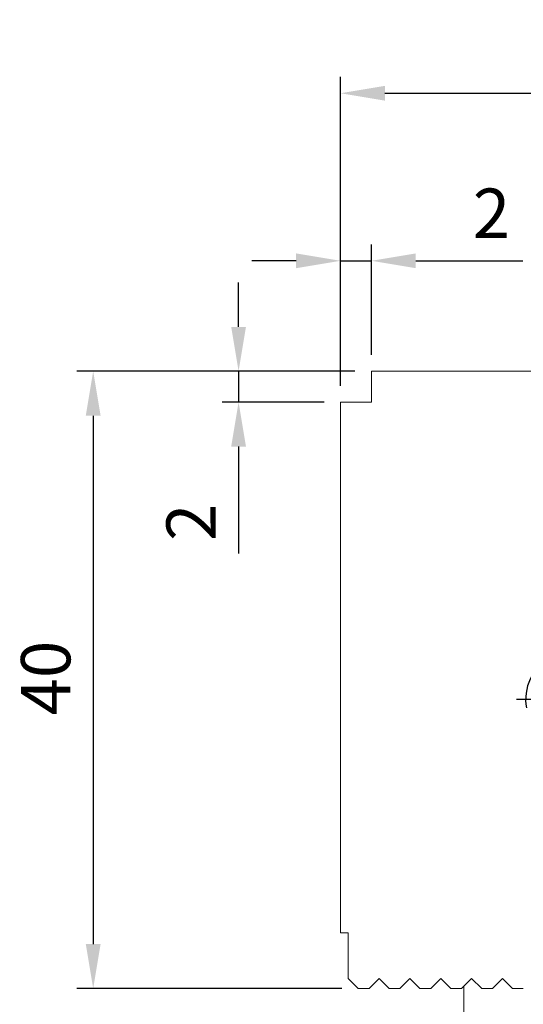
# Model space of a CAD drawing. Units: millimetres. Extents: x 5420 to 5611, y -7276 to -7016.
# Drawn here: x 5542 to 5575, y -7181 to -7117 of the extents above; entities that cross this region are included whole.
import ezdxf

# ---------------------------------------------------------------- set-up
doc = ezdxf.new("R2010")
doc.units = ezdxf.units.MM
doc.linetypes.add('CENTER2', pattern=[28.575, 19.05, -3.175, 3.175, -3.175])
doc.linetypes.add('CL-5', pattern=[7, 5, -0.5, 1, -0.5])
for name, color, linetype in [('01', 4, 'Continuous'), ('CLL', 1, 'CENTER2'), ('DIM', 6, 'Continuous'), ('G', 3, 'Continuous'), ('W', 7, 'Continuous')]:
    doc.layers.add(name, color=color, linetype=linetype)
doc.styles.add('TXT-1', font='txt.shx', dxfattribs={"width": 0.9, "bigfont": 'chineset.shx'})
doc.dimstyles.new('ISO-25', dxfattribs={"dimscale": 1.2, "dimtxt": 2, "dimasz": 1.8, "dimexe": 0.66666, "dimexo": 0.66666, "dimgap": 0.66666, "dimtad": 1, "dimdec": 3, "dimdsep": 46, "dimtxsty": 'TXT-1', "dimcen": 2.5, "dimclrd": 256, "dimclre": 256, "dimclrt": 3, "dimadec": 0, "dimazin": 0, "dimtfac": 0.8, "dimtdec": 3, "dimtmove": 0, "dimatfit": 3, "dimfxl": 0, "dimlwd": -1, "dimarcsym": 0})

# ---------------------------------------------------------------- blocks, each defined once
blk = doc.blocks.new('*D7')
at = {"layer": 'Defpoints', "color": 0}
for p in [(1187.309, -500.927), (1169.271, -540.927), (1186.459, -540.927)]:
    blk.add_point(p, dxfattribs=at)
at = {"layer": 'DIM', "lineweight": -2}
for p, q in [((1186.243, -500.927), (1168.205, -500.927)), ((1185.393, -540.927), (1168.205, -540.927))]:
    blk.add_line(p, q, dxfattribs=at)
at = {"layer": 'DIM'}
blk.add_line((1169.271, -503.807), (1169.271, -538.047), dxfattribs=at)
for points in [[(1168.791, -503.807), (1169.751, -503.807), (1169.271, -500.927)], [(1168.791, -538.047), (1169.751, -538.047), (1169.271, -540.927)]]:
    blk.add_solid(points, dxfattribs=at)
at = {"layer": 'DIM', "color": 3, "insert": (1166.605, -520.809), "char_height": 3.2, "attachment_point": 5, "rotation": 90, "style": 'TXT-1'}
blk.add_mtext('40', dxfattribs=at)
blk = doc.blocks.new('螺絲-M10')
at = {"layer": '01'}
blk.add_circle((0, 0), 4.25, dxfattribs=at)
at = {"layer": 'CLL', "linetype": 'CL-5', "ltscale": 3}
for p, q in [((0, 2.86), (0, 6)), ((0, -1.76), (0, 1.76)), ((-6, 0), (-2.86, 0)), ((-1.76, 0), (1.76, 0)), ((2.86, 0), (6, 0)), ((0, -6), (0, -2.86))]:
    blk.add_line(p, q, dxfattribs=at)
at = {"layer": 'G'}
blk.add_arc((0, 0), 5, 259.1931, 190.8069, dxfattribs=at)
blk = doc.blocks.new('*D13')
at = {"layer": 'Defpoints', "color": 0}
for p in [(1185.309, -493.768), (1187.309, -500.927), (1185.309, -502.927)]:
    blk.add_point(p, dxfattribs=at)
at = {"layer": 'DIM', "lineweight": -2}
for p, q in [((1185.309, -501.86), (1185.309, -492.702)), ((1187.309, -499.86), (1187.309, -492.702))]:
    blk.add_line(p, q, dxfattribs=at)
at = {"layer": 'DIM'}
for p, q in [((1182.429, -493.768), (1179.549, -493.768)), ((1185.309, -493.768), (1187.309, -493.768)), ((1190.189, -493.768), (1197.122, -493.768))]:
    blk.add_line(p, q, dxfattribs=at)
for points in [[(1182.429, -493.288), (1182.429, -494.248), (1185.309, -493.768)], [(1190.189, -493.288), (1190.189, -494.248), (1187.309, -493.768)]]:
    blk.add_solid(points, dxfattribs=at)
at = {"layer": 'DIM', "color": 3, "insert": (1195.096, -491.102), "char_height": 3.2, "attachment_point": 5, "style": 'TXT-1'}
blk.add_mtext('2', dxfattribs=at)
blk = doc.blocks.new('*D14')
at = {"layer": 'Defpoints', "color": 0}
for p in [(1178.698, -500.927), (1187.309, -500.927), (1185.309, -502.927)]:
    blk.add_point(p, dxfattribs=at)
at = {"layer": 'DIM'}
for p, q in [((1178.698, -498.047), (1178.698, -495.167)), ((1178.698, -500.927), (1178.698, -502.927)), ((1178.698, -505.807), (1178.698, -512.74))]:
    blk.add_line(p, q, dxfattribs=at)
at = {"layer": 'DIM', "lineweight": -2}
for p, q in [((1186.243, -500.927), (1177.631, -500.927)), ((1184.243, -502.927), (1177.631, -502.927))]:
    blk.add_line(p, q, dxfattribs=at)
at = {"layer": 'DIM'}
for points in [[(1178.218, -498.047), (1179.178, -498.047), (1178.698, -500.927)], [(1178.218, -505.807), (1179.178, -505.807), (1178.698, -502.927)]]:
    blk.add_solid(points, dxfattribs=at)
at = {"layer": 'DIM', "color": 3, "insert": (1176.031, -510.714), "char_height": 3.2, "attachment_point": 5, "rotation": 90, "style": 'TXT-1'}
blk.add_mtext('2', dxfattribs=at)
blk = doc.blocks.new('*D20')
at = {"layer": 'Defpoints', "color": 0}
for p in [(1233.309, -482.91), (1185.309, -500.927), (1233.309, -536.381)]:
    blk.add_point(p, dxfattribs=at)
at = {"layer": 'DIM', "lineweight": -2}
for p, q in [((1185.309, -499.86), (1185.309, -481.844)), ((1233.309, -535.315), (1233.309, -481.844))]:
    blk.add_line(p, q, dxfattribs=at)
at = {"layer": 'DIM'}
blk.add_line((1188.189, -482.91), (1230.429, -482.91), dxfattribs=at)
for points in [[(1188.189, -482.43), (1188.189, -483.39), (1185.309, -482.91)], [(1230.429, -482.43), (1230.429, -483.39), (1233.309, -482.91)]]:
    blk.add_solid(points, dxfattribs=at)
at = {"layer": 'DIM', "color": 3, "insert": (1209.437, -480.244), "char_height": 3.2, "attachment_point": 5, "style": 'TXT-1'}
blk.add_mtext('48', dxfattribs=at)

msp = doc.modelspace()

# ---------------------------------------------------------------- linework, layer by layer
at = {"layer": 'W', "lineweight": 0}
for p, q in [((5564.7523, -7139.571), (5564.7523, -7141.571)), ((5562.7523, -7141.571), (5562.7523, -7175.971)), ((5564.7523, -7141.571), (5562.7523, -7141.571)), ((5563.2523, -7175.971), (5562.7523, -7175.971)), ((5563.2523, -7178.921), (5563.2523, -7175.971)), ((5563.2523, -7178.921), (5563.9023, -7179.571)), ((5565.2523, -7178.921), (5564.6023, -7179.571)), ((5565.9023, -7179.571), (5565.2523, -7178.921)), ((5567.2523, -7178.921), (5566.6023, -7179.571)), ((5567.9023, -7179.571), (5567.2523, -7178.921)), ((5569.2523, -7178.921), (5568.6023, -7179.571)), ((5569.9023, -7179.571), (5569.2523, -7178.921)), ((5571.2523, -7178.921), (5570.6023, -7179.571)), ((5571.9023, -7179.571), (5571.2523, -7178.921)), ((5573.2523, -7178.921), (5572.6023, -7179.571)), ((5573.9023, -7179.571), (5573.2523, -7178.921)), ((5563.9023, -7179.571), (5564.6023, -7179.571)), ((5565.9023, -7179.571), (5566.6023, -7179.571)), ((5567.9023, -7179.571), (5568.6023, -7179.571)), ((5569.9023, -7179.571), (5570.6023, -7179.571)), ((5570.7523, -7208.971), (5570.7523, -7179.421)), ((5571.9023, -7179.571), (5572.6023, -7179.571)), ((5573.9023, -7179.571), (5574.6023, -7179.571))]:
    msp.add_line(p, q, dxfattribs=at)
msp.add_lwpolyline([(5610.7523, -7179.571), (5610.7523, -7175.0254), (5601.2523, -7139.571), (5564.7523, -7139.571)], dxfattribs=at)

# ---------------------------------------------------------------- block references
at = {"xscale": 0.6000000000003638, "yscale": 0.6000000000003638, "zscale": 0.6}
msp.add_blockref('螺絲-M10', (5577.7523, -7160.821), dxfattribs=at)

# ---------------------------------------------------------------- dimensions: what is measured, and where the dimension line sits
at = {"layer": 'DIM'}
for base, p1, p2, override, picture, middle in [((5610.7523, -7121.5543), (5562.7523, -7139.571), (5610.7523, -7175.0254), {"dimscale": 1.6, "dimtp": 0.02, "dimtm": -0.01}, '*D20', (5586.8802, -7121.5543)), ((5562.7523, -7132.4123), (5564.7523, -7139.571), (5562.7523, -7141.571), {"dimscale": 1.6}, '*D13', (5572.539, -7132.4123))]:
    dim = msp.add_linear_dim(base=base, p1=p1, p2=p2, dimstyle='ISO-25', override=override, dxfattribs=at)
    dim.commit()
    dim.dimension.update_dxf_attribs({"geometry": picture, "text_midpoint": middle, "dimtype": 128, "insert": (4377.4431, -6638.6441)})
for base, p1, p2, picture, middle in [((5556.1408, -7139.571), (5562.7523, -7141.571), (5564.7523, -7139.571), '*D14', (5556.1408, -7149.3576)), ((5546.7146, -7179.571), (5564.7523, -7139.571), (5563.9023, -7179.571), '*D7', (5546.7146, -7159.4527))]:
    dim = msp.add_linear_dim(base=base, p1=p1, p2=p2, angle=90, dimstyle='ISO-25', override={"dimscale": 1.6}, dxfattribs=at)
    dim.commit()
    dim.dimension.update_dxf_attribs({"geometry": picture, "text_midpoint": middle, "dimtype": 128, "insert": (4377.4431, -6638.6441)})

doc.saveas('drawing.dxf')
